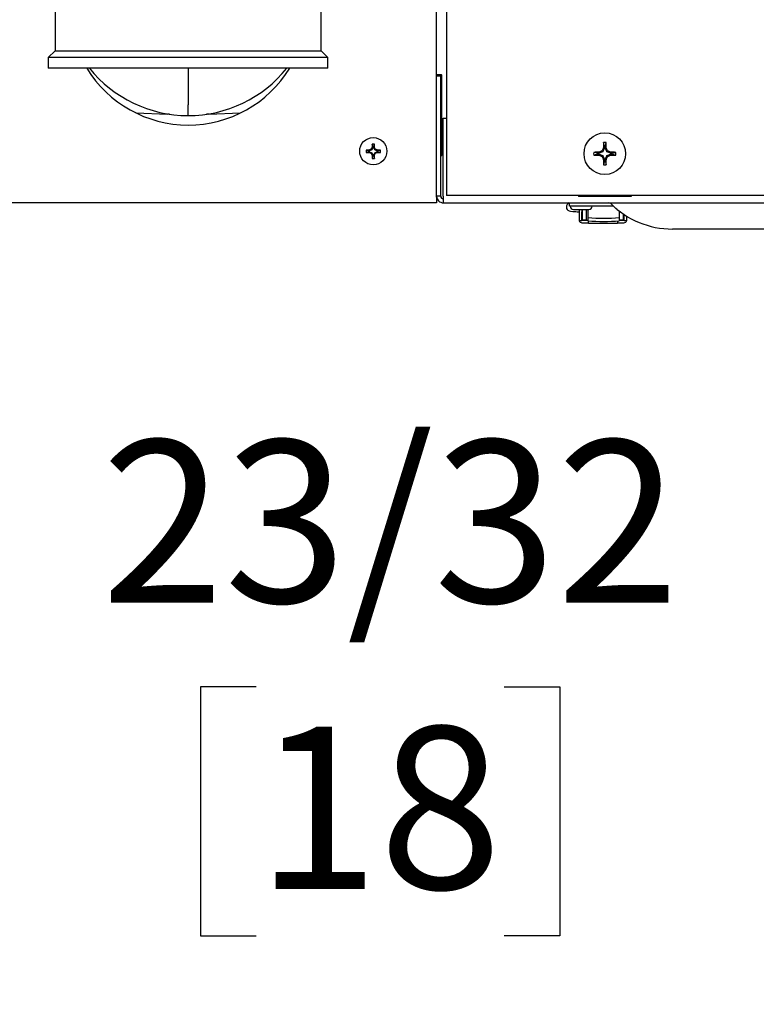
# Model space of a CAD drawing. Extents: x 0.8 to 15.7, y 1.3 to 10.5.
# Drawn here: x 8 to 8.4, y 8.5 to 9 of the extents above; entities that cross this region are included whole.
import ezdxf

# ---------------------------------------------------------------- set-up
doc = ezdxf.new("R2010")
doc.units = 0
doc.header["$MEASUREMENT"] = 0
doc.layers.get('0').update_dxf_attribs({"linetype": 'CONTINUOUS'})
doc.styles.add('SLDTEXTSTYLE0', font='TXT', dxfattribs={"width": 0.605})
doc.dimstyles.new('SLDDIMSTYLE0', dxfattribs={"dimtxt": 0.08, "dimasz": 0.13, "dimexe": 0, "dimexo": 0.0625, "dimgap": 0.02, "dimtad": 0, "dimtih": 1, "dimtoh": 1, "dimdec": 6, "dimlfac": 24, "dimrnd": 1e-09, "dimzin": 12, "dimdsep": 46, "dimlunit": 5, "dimtxsty": 'SLDTEXTSTYLE0', "dimsah": 1, "dimcen": 0.09, "dimadec": 0, "dimazin": 0, "dimtfac": 1, "dimtdec": 6, "dimtofl": 0, "dimtmove": 0, "dimatfit": 3, "dimfxl": 0, "dimfrac": 2, "dimtolj": 1, "dimtzin": 12, "dimarcsym": 0})
doc.dimstyles.new('SLDDIMSTYLE3', dxfattribs={"dimtxt": 0.08, "dimasz": 0.13, "dimexe": 0, "dimexo": 0.0625, "dimgap": 0.02, "dimtad": 0, "dimtih": 1, "dimtoh": 1, "dimdec": 6, "dimlfac": 24, "dimrnd": 1e-09, "dimzin": 12, "dimdsep": 46, "dimlunit": 5, "dimtxsty": 'SLDTEXTSTYLE0', "dimsah": 1, "dimcen": 0.09, "dimadec": 0, "dimazin": 0, "dimtfac": 1, "dimtdec": 6, "dimtmove": 0, "dimatfit": 0, "dimfxl": 0, "dimfrac": 2, "dimtolj": 1, "dimtzin": 12, "dimarcsym": 0})

# ---------------------------------------------------------------- blocks, each defined once
blk = doc.blocks.new('_D_11')
at = {"color": 7, "linetype": 'Continuous'}
for p, q in [((7.404972327716878, 9.235513941309337), (7.40497232771688, 8.497334649098358)), ((7.375074411050218, 8.843504760990207), (7.375074411050218, 8.497334649098358)), ((7.375074411050218, 8.622334649098358), (7.125074411050218, 8.622334649098358)), ((7.40497232771688, 8.622334649098358), (8.010161689331552, 8.62233464909836)), ((8.13542293461695, 8.622223541215222), (8.107922933757639, 8.622223541215222)), ((8.107922933757639, 8.622223541215222), (8.107922933757639, 8.499445764554574)), ((8.257645153528781, 8.622223541215222), (8.28514515438809, 8.622223541215222)), ((8.28514515438809, 8.622223541215222), (8.28514515438809, 8.499445764554574)), ((8.107922933757639, 8.499445764554574), (8.13542293461695, 8.499445764554574)), ((8.28514515438809, 8.499445764554574), (8.257645153528781, 8.499445764554574))]:
    blk.add_line(p, q, dxfattribs=at)
for points in [[(7.375074411050218, 8.622334649098358), (7.245074411050219, 8.642334649098357), (7.245074411050219, 8.602334649098358)], [(7.40497232771688, 8.622334649098358), (7.53497232771688, 8.602334649098358), (7.53497232771688, 8.642334649098357)]]:
    blk.add_solid(points, dxfattribs=at)
at = {"color": 7, "linetype": 'Continuous', "char_height": 0.08, "attachment_point": 1, "style": 'SLDTEXTSTYLE0'}
for s, insert in [('23/32', (8.059034046651234, 8.743682283608864)), ('18', (8.13542293461695, 8.602571181444691))]:
    blk.add_mtext(s, dxfattribs=dict(at, insert=insert))
blk = doc.blocks.new('_D_12')
at = {"color": 7, "linetype": 'Continuous'}
for p, q in [((6.971199411050217, 9.070248648339785), (6.97119941105022, 8.26701375022479)), ((8.74524107771689, 8.819088094323543), (8.745241077716893, 8.267013750224795)), ((6.97119941105022, 8.39201375022479), (7.516922097576328, 8.392013750224793)), ((7.626905564351927, 8.391902642341654), (7.599405563492617, 8.391902642341654)), ((7.599405563492617, 8.391902642341654), (7.599405563492617, 8.269124865681006)), ((7.871350002175589, 8.391902642341654), (7.898850003034899, 8.391902642341654)), ((7.898850003034899, 8.391902642341654), (7.898850003034899, 8.269124865681006)), ((8.745241077716893, 8.392013750224796), (7.981333464367905, 8.392013750224793)), ((7.599405563492617, 8.269124865681006), (7.626905564351927, 8.269124865681006)), ((7.898850003034899, 8.269124865681006), (7.871350002175589, 8.269124865681006))]:
    blk.add_line(p, q, dxfattribs=at)
for points in [[(6.97119941105022, 8.39201375022479), (7.10119941105022, 8.37201375022479), (7.10119941105022, 8.412013750224789)], [(8.745241077716893, 8.392013750224796), (8.615241077716892, 8.412013750224796), (8.615241077716892, 8.372013750224797)]]:
    blk.add_solid(points, dxfattribs=at)
at = {"color": 7, "linetype": 'Continuous', "char_height": 0.08, "attachment_point": 1, "style": 'SLDTEXTSTYLE0'}
for s, insert in [('42 9/16', (7.565794454896012, 8.513361384735298)), ('1081', (7.626905564351927, 8.372250282571123))]:
    blk.add_mtext(s, dxfattribs=dict(at, insert=insert))

msp = doc.modelspace()

# ---------------------------------------------------------------- linework, layer by layer
at = {"color": 7, "linetype": 'Continuous'}
for p, q in [((8.224407744383537, 8.863442260990203), (8.224407744383537, 9.017621758047351)), ((8.03624107771688, 8.987723510994172), (8.03624107771688, 8.935536010994172)), ((8.16749107771688, 8.935536010994172), (8.16749107771688, 8.987723510994172)), ((8.229298351209799, 8.955129760990205), (8.229298351209799, 8.864236888815698)), ((8.03624107771688, 8.935536010994172), (8.032907744383547, 8.93220267766084)), ((8.032907744383547, 8.93220267766084), (8.032907744383547, 8.926994344327506)), ((8.170824411050214, 8.93220267766084), (8.032907744383547, 8.93220267766084)), ((8.03624107771688, 8.935536010994172), (8.16749107771688, 8.935536010994172)), ((8.170824411050214, 8.93220267766084), (8.16749107771688, 8.935536010994172)), ((8.170824411050214, 8.926994344327506), (8.170824411050214, 8.93220267766084)), ((8.170824411050214, 8.926994344327506), (8.032907744383547, 8.926994344327506)), ((8.10186607771688, 8.926994344327506), (8.10186607771688, 8.90886963267233)), ((8.224407744383548, 8.923150594323545), (8.226407744383549, 8.923150594323545)), ((8.22680357771688, 8.923674031823545), (8.224616077716881, 8.923674031823545)), ((8.226407744383549, 8.86394226099021), (8.226407744383549, 8.923150594323545)), ((8.227011911050214, 8.884168823490212), (8.227011911050214, 8.923465698490212)), ((8.10186607771688, 8.903661010991948), (8.10186607771688, 8.90886963267233)), ((8.076105320693792, 8.904953273703597), (8.09173326440137, 8.904407533883754)), ((8.11201060521401, 8.904407942951991), (8.127716577682351, 8.9049564075962)), ((8.227699411050214, 8.901108927656878), (8.227011911050214, 8.901108927656878)), ((8.227699411050214, 8.86394226099021), (8.227699411050214, 8.90231726099021)), ((8.227699411050214, 8.90231726099021), (8.229298351209799, 8.90231726099021)), ((8.192889078419366, 8.888360825195972), (8.192586869763518, 8.88958777003566)), ((8.19342641034773, 8.888360825195972), (8.193728619003577, 8.88958777003566)), ((8.307116658496033, 8.888451234719179), (8.306658550775067, 8.8903226317717)), ((8.30753216360441, 8.888451234719179), (8.307990271325377, 8.8903226317717)), ((8.190864180177787, 8.886335926954393), (8.189637235338099, 8.88663813561024)), ((8.190864180177787, 8.885798595026031), (8.189637235338099, 8.885496386370182)), ((8.191308020866137, 8.886335926954393), (8.190864180177787, 8.886335926954393)), ((8.190864180177787, 8.885798595026031), (8.191308020866137, 8.885798595026031)), ((8.191240496414247, 8.886675395298058), (8.191288009732963, 8.886685578389002)), ((8.191288009732963, 8.88544894359142), (8.191240496414247, 8.885459126682365)), ((8.191355674266932, 8.886345405805159), (8.191308020866137, 8.886335926954393)), ((8.191308020866137, 8.885798595026031), (8.191355674266932, 8.885789116175264)), ((8.192385598780968, 8.886772014507093), (8.191355674266932, 8.886345405805159)), ((8.191355674266932, 8.885789116175264), (8.192385598780968, 8.88536250747333)), ((8.192452990866666, 8.886839406592792), (8.192385598780968, 8.886772014507093)), ((8.192385598780968, 8.88536250747333), (8.192452990866666, 8.885295115387631)), ((8.1928795995686, 8.887869331106828), (8.192452990866666, 8.886839406592792)), ((8.192452990866666, 8.885295115387631), (8.1928795995686, 8.884265190873597)), ((8.192539426984757, 8.887936995640798), (8.1925496100757, 8.887984508959512)), ((8.1925496100757, 8.88415001302091), (8.192539426984757, 8.884197526339626)), ((8.192889078419366, 8.88377369678445), (8.192586869763518, 8.882546751944762)), ((8.192889078419366, 8.887916984507624), (8.1928795995686, 8.887869331106828)), ((8.1928795995686, 8.884265190873597), (8.192889078419366, 8.8842175374728)), ((8.192889078419366, 8.888360825195972), (8.192889078419366, 8.887916984507624)), ((8.192889078419366, 8.8842175374728), (8.192889078419366, 8.88377369678445)), ((8.19342641034773, 8.887916984507624), (8.19342641034773, 8.888360825195972)), ((8.193435889198494, 8.887869331106828), (8.19342641034773, 8.887916984507624)), ((8.19342641034773, 8.8842175374728), (8.193435889198494, 8.884265190873597)), ((8.19342641034773, 8.88377369678445), (8.19342641034773, 8.8842175374728)), ((8.19342641034773, 8.88377369678445), (8.193728619003577, 8.882546751944762)), ((8.193862497900428, 8.886839406592792), (8.193435889198494, 8.887869331106828)), ((8.193435889198494, 8.884265190873597), (8.193862497900428, 8.885295115387631)), ((8.193765878691394, 8.887984508959512), (8.193776061782339, 8.887936995640798)), ((8.193776061782339, 8.884197526339626), (8.193765878691394, 8.88415001302091)), ((8.193929889986128, 8.886772014507093), (8.193862497900428, 8.886839406592792)), ((8.193862497900428, 8.885295115387631), (8.193929889986128, 8.88536250747333)), ((8.194959814500164, 8.886345405805159), (8.193929889986128, 8.886772014507093)), ((8.193929889986128, 8.88536250747333), (8.194959814500164, 8.885789116175264)), ((8.19500746790096, 8.886335926954393), (8.194959814500164, 8.886345405805159)), ((8.194959814500164, 8.885789116175264), (8.19500746790096, 8.885798595026031)), ((8.195451308589309, 8.886335926954393), (8.19500746790096, 8.886335926954393)), ((8.19500746790096, 8.885798595026031), (8.195451308589309, 8.885798595026031)), ((8.195027479034133, 8.886685578389002), (8.195074992352849, 8.886675395298058)), ((8.195074992352849, 8.885459126682365), (8.195027479034133, 8.88544894359142)), ((8.195451308589309, 8.886335926954393), (8.196678253428997, 8.88663813561024)), ((8.195451308589309, 8.885798595026031), (8.196678253428997, 8.885496386370182)), ((8.226407744383549, 8.883960490156879), (8.22680357771688, 8.883960490156879)), ((8.227011911050214, 8.88769226099021), (8.227699411050214, 8.88769226099021)), ((8.227011911050214, 8.885692260990211), (8.227699411050214, 8.885692260990211)), ((8.30373210398791, 8.885066680211056), (8.30186070693539, 8.885524787932022)), ((8.30373210398791, 8.884651175102679), (8.30186070693539, 8.884193067381712)), ((8.304475464123175, 8.885066680211056), (8.30373210398791, 8.885066680211056)), ((8.30373210398791, 8.884651175102679), (8.304475464123175, 8.884651175102679)), ((8.304372601191595, 8.885583807089265), (8.304429613185592, 8.88559604684975)), ((8.304429613185592, 8.884121808463982), (8.304372601191595, 8.884134048224468)), ((8.304532648204132, 8.885078054831974), (8.304475464123175, 8.885066680211056)), ((8.304475464123175, 8.884651175102679), (8.304532648204132, 8.884639800481759)), ((8.306294592251652, 8.8858078759526), (8.304532648204132, 8.885078054831974)), ((8.304532648204132, 8.884639800481759), (8.306294592251652, 8.883909979361134)), ((8.306375462754488, 8.885888746455437), (8.306294592251652, 8.8858078759526)), ((8.306294592251652, 8.883909979361134), (8.306375462754488, 8.883829108858295)), ((8.307105283875114, 8.887650690502957), (8.306375462754488, 8.885888746455437)), ((8.306375462754488, 8.883829108858295), (8.307105283875114, 8.882067164810776)), ((8.306587291857339, 8.887753725521497), (8.306599531617824, 8.887810737515494)), ((8.307116658496033, 8.887707874583914), (8.307105283875114, 8.887650690502957)), ((8.307116658496033, 8.888451234719179), (8.307116658496033, 8.887707874583914)), ((8.30753216360441, 8.887707874583914), (8.30753216360441, 8.888451234719179)), ((8.30754353822533, 8.887650690502957), (8.30753216360441, 8.887707874583914)), ((8.308273359345954, 8.885888746455437), (8.30754353822533, 8.887650690502957)), ((8.307543538225328, 8.882067164810776), (8.308273359345954, 8.883829108858295)), ((8.308049290482622, 8.887810737515494), (8.308061530243105, 8.887753725521497)), ((8.308354229848794, 8.8858078759526), (8.308273359345954, 8.885888746455437)), ((8.308273359345954, 8.883829108858295), (8.308354229848794, 8.883909979361134)), ((8.310116173896313, 8.885078054831974), (8.308354229848794, 8.8858078759526)), ((8.308354229848794, 8.883909979361134), (8.310116173896313, 8.884639800481759)), ((8.310173357977268, 8.885066680211056), (8.310116173896313, 8.885078054831974)), ((8.310116173896313, 8.884639800481759), (8.310173357977268, 8.884651175102679)), ((8.310916718112534, 8.885066680211056), (8.310173357977268, 8.885066680211056)), ((8.310173357977268, 8.884651175102679), (8.310916718112534, 8.884651175102679)), ((8.310219208914853, 8.88559604684975), (8.310276220908849, 8.885583807089265)), ((8.310276220908849, 8.884134048224468), (8.310219208914853, 8.884121808463982)), ((8.310916718112534, 8.885066680211056), (8.312788115165054, 8.885524787932022)), ((8.310916718112534, 8.884651175102679), (8.312788115165054, 8.884193067381712)), ((8.306599531617824, 8.88190711779824), (8.306587291857339, 8.881964129792236)), ((8.307116658496033, 8.881266620594554), (8.306658550775067, 8.879395223542035)), ((8.307105283875114, 8.882067164810776), (8.307116658496033, 8.88200998072982)), ((8.307116658496033, 8.88200998072982), (8.307116658496033, 8.881266620594554)), ((8.30753216360441, 8.88200998072982), (8.307543538225328, 8.882067164810776)), ((8.30753216360441, 8.881266620594554), (8.30753216360441, 8.88200998072982)), ((8.30753216360441, 8.881266620594554), (8.307990271325377, 8.879395223542035)), ((8.308061530243105, 8.881964129792236), (8.308049290482622, 8.88190711779824)), ((8.224407744383537, 8.860650594323536), (7.538157744383537, 8.860650594323536)), ((8.226407744383549, 8.86394226099021), (8.224407744383548, 8.86394226099021)), ((8.224407744383537, 8.863442260990203), (8.224407744383537, 8.860650594323536)), ((8.227699411050214, 8.86394226099021), (8.227699411050214, 8.860650594323545)), ((8.227699411050214, 8.860650594323545), (8.394580289332222, 8.860650594323545)), ((8.421548252285337, 8.864236888815698), (8.229298351209799, 8.864236888815698)), ((8.289834253569898, 8.859010174376037), (8.289834253569898, 8.860650594323543)), ((8.294303577716882, 8.864236888815698), (8.294303577716882, 8.863817260990212)), ((8.320345244383548, 8.863817260990212), (8.294303577716882, 8.863817260990212)), ((8.320345244383548, 8.864236888815698), (8.320345244383548, 8.863817260990212)), ((8.31158092005867, 8.859010174376037), (8.289834253569898, 8.859010174376037)), ((8.29186607771688, 8.857343507656877), (8.299449411050215, 8.857343507656877)), ((8.293609019069864, 8.85629273751974), (8.294673325092216, 8.85629273751974)), ((8.294673325092216, 8.857343507656877), (8.294673325092216, 8.851921427656878)), ((8.295985661050223, 8.857343507656877), (8.295985661050223, 8.851921427656881)), ((8.295985661050223, 8.85629273751974), (8.296362957638149, 8.85629273751974)), ((8.296067682047596, 8.852105209972795), (8.296067682047596, 8.85629273751974)), ((8.296362957638149, 8.856729826607012), (8.296362957638149, 8.857343507656877)), ((8.296362957638149, 8.852300692748745), (8.296362957638149, 8.856729826607012)), ((8.298331461575156, 8.85672982660701), (8.298331461575156, 8.857343507656877)), ((8.298331461575156, 8.852300692748745), (8.298331461575156, 8.85672982660701)), ((8.299020605275935, 8.857343507656877), (8.299020605275935, 8.854126297031026)), ((8.314440552782496, 8.856613758448251), (8.314440552782498, 8.854126297031026)), ((8.314473193858621, 8.856588756588584), (8.314473193858621, 8.852300692748743)), ((8.31644169779563, 8.855168671894944), (8.31644169779563, 8.852300692748743)), ((8.316736973386181, 8.854969857206191), (8.31673697338618, 8.852105209972795)), ((8.316818994383555, 8.851921427656881), (8.316818994383555, 8.854915258387724)), ((8.294673325092218, 8.851921427656881), (8.295985661050223, 8.851921427656881)), ((8.296067682047596, 8.852105209972795), (8.299020605275935, 8.852105209972793)), ((8.296067682047596, 8.850868145749525), (8.299225490446547, 8.850868145749526)), ((8.296362957638149, 8.852300692748745), (8.298331461575156, 8.852300692748745)), ((8.299020605275935, 8.854126297031026), (8.299020605275935, 8.853457093826137)), ((8.299020605275935, 8.853457093826137), (8.299020605275935, 8.851841595543636)), ((8.299225490446547, 8.850679966412685), (8.299225490446547, 8.851820203343127)), ((8.299225490446545, 8.850679966412685), (8.31357916498723, 8.850679966412685)), ((8.31357916498723, 8.851756762907982), (8.31357916498723, 8.850679966412685)), ((8.31357916498723, 8.850868145749525), (8.31673697338618, 8.850868145749525)), ((8.314440552782498, 8.854126297031026), (8.314440552782496, 8.853457093826137)), ((8.314440552782496, 8.853457093826137), (8.314440552782498, 8.851841595543636)), ((8.314440552782498, 8.852105209972793), (8.31673697338618, 8.852105209972795)), ((8.314473193858621, 8.852300692748743), (8.31644169779563, 8.852300692748743)), ((8.316818994383555, 8.851921427656881), (8.31813133034156, 8.851921427656881)), ((8.31813133034156, 8.851921427656881), (8.31813133034156, 8.854077660446425)), ((8.40311607771688, 8.847733927656877), (8.34061607771688, 8.847733927656877))]:
    msp.add_line(p, q, dxfattribs=at)
at = {"color": 7, "linetype": 'Continuous', "flags": 128}
msp.add_lwpolyline([(8.288364439291707, 8.858527983163281), (8.28844976588524, 8.857854251640868), (8.288701948549852, 8.857374933150458), (8.289018411976388, 8.857047729673234), (8.289355531291545, 8.856829613104413), (8.289734955043638, 8.8566723150523), (8.29043909115353, 8.856504334328115), (8.291571434653987, 8.85636855667456), (8.293003009940497, 8.856299000779416), (8.293609019069864, 8.85629273751974)], dxfattribs=at)
at = {"color": 7, "linetype": 'Continuous'}
for centre, radius in [((8.307324411050223, 8.884858927656866), 0.01025000000000098), ((8.193157744383548, 8.886067260990211), 0.006708333333333982)]:
    msp.add_circle(centre, radius, dxfattribs=at)
for centre, radius, start, end in [((8.101907744383537, 8.957733927656868), 0.05874999999999986, 211.5489589340351, 270.0000000000008), ((8.10186607771688, 8.966161010994172), 0.06250000000222408, 218.8046211774597, 270.0000000000008), ((8.10186607771688, 8.966161010994172), 0.06250000000222408, 269.9999999999992, 321.1953788225419), ((8.101907744383537, 8.957733927656868), 0.05874999999999986, 270.0000000000008, 328.4510410659665), ((8.224616077716881, 8.923465698490212), 0.0002083333333331439, 90, 180), ((8.22680357771688, 8.923465698490212), 0.0002083333333331439, 0, 90), ((8.091505565844765, 8.89523347229717), 0.009175246307833874, 82.29816682201059, 88.56394163785943), ((8.112052366131001, 8.896173557478086), 0.00822435215300779, 90.2783502934876, 98.38187452400777), ((8.301982233543947, 8.886243365082313), 0.1094464739548259, 178.2489146011458, 179.0884639721598), ((8.193157744383548, 8.886067260990211), 0.003566494325087907, 80.7892706147914, 99.21072938520861), ((8.08433325521162, 8.886243365082166), 0.1094464739663536, 0.9115360278213508, 1.751085398746934), ((8.473879645335002, 8.885136985102989), 0.167301480558886, 178.2237858090322, 179.0842803646723), ((8.307324411050223, 8.884858927656866), 0.005504128683131613, 83.05164181957052, 96.94835818044784), ((8.140769176727126, 8.88513698510197), 0.1673014805972151, 0.9157196354665661, 1.776214190909509), ((8.193157744383548, 8.886067260990211), 0.003566494325087907, 170.7892706147914, 189.2107293852094), ((8.192981640291599, 8.777242771818079), 0.1094464739665579, 90.91153602782245, 91.75108539874645), ((8.192981640290393, 8.99489175011056), 0.1094464739147609, 268.2489146010571, 269.0884639723785), ((8.193157744383548, 8.886067260990211), 0.0023092462333537, 173.31887349327, 186.681126506687), ((8.238429268608511, 8.776747106125496), 0.1196192541859595, 112.7769588697717, 113.209495998162), ((8.238429268663559, 8.995387415984098), 0.1196192543263709, 246.7905040019888, 247.2230411298717), ((8.192070464953444, 8.887154540420312), 0.0001260598122704064, 292.7887764580199, 337.2112235437831), ((8.19207046495346, 8.884979981560123), 0.0001260598122508509, 22.78877645382175, 67.21122354617825), ((8.302477899308698, 8.84079573673947), 0.1196192542516636, 156.7905040018971, 157.2230411300509), ((8.302477899213493, 8.931338785200657), 0.1196192541482815, 202.7769588698082, 203.209495998335), ((8.30198223354415, 8.885891156898113), 0.1094464739550284, 180.9115360278412, 181.7510853988536), ((8.193157744383548, 8.886067260990211), 0.0023092462333537, 83.31887349327, 96.68112650673001), ((8.193157744383548, 8.886067260990211), 0.0023092462333537, 263.3188734932708, 276.6811265067308), ((8.084333255211419, 8.88589115689826), 0.1094464739665543, 358.2489146012553, 359.0884639721793), ((8.083837589493202, 8.840795736754474), 0.1196192542137628, 22.77695886977676, 23.20949599806725), ((8.08383758947894, 8.931338785232102), 0.1196192542292951, 336.7905040019178, 337.2230411301513), ((8.19424502381366, 8.887154540420326), 0.0001260598122866866, 202.788776460297, 247.2112235407618), ((8.194245023813654, 8.884979981560104), 0.000126059812276434, 112.7887764578253, 157.2112235414303), ((8.147886220141658, 8.776747106085603), 0.1196192542292951, 66.79050400191697, 67.2230411301505), ((8.14788622008661, 8.995387416023993), 0.1196192543697082, 292.7769588702074, 293.2094959979335), ((8.193333848475474, 8.77724277181698), 0.1094464739676577, 88.24891460125906, 89.08846397217465), ((8.193333848476676, 8.99489175011166), 0.1094464739158625, 270.9115360276279, 271.7510853989408), ((8.193157744383548, 8.886067260990211), 0.0023092462333537, 353.3188734933146, 6.681126506730001), ((8.193157744383548, 8.886067260990211), 0.003566494325087907, 350.7892706147922, 9.210729385208596), ((8.22680357771688, 8.884168823490212), 0.0002083333333331439, 270.0000000000008, 0), ((8.307324411050223, 8.884858927656866), 0.005504128683131613, 173.0516418195522, 186.9483581804303), ((8.307046353604065, 8.718303693373564), 0.1673014805574095, 90.91571963532367, 91.77621419097133), ((8.307046353603942, 9.051414161929786), 0.167301480547026, 268.2237858089612, 269.0842803646623), ((8.307324411050223, 8.884858927656866), 0.003598309485538182, 176.6901213601714, 183.3098786398012), ((8.376787897012532, 8.717120809218622), 0.1833565568318872, 112.7480525035026, 113.242997307392), ((8.37678789704287, 9.052597046166602), 0.1833565569095487, 246.757002692714, 247.2519474963937), ((8.305829210847193, 8.886354127859892), 0.0001510759291512976, 292.7584452460482, 337.2415547554565), ((8.475062529586465, 8.815395441652763), 0.183356556938425, 156.7570026926927, 157.2519474962947), ((8.307324411050223, 8.884858927656866), 0.003598309485538182, 86.6901213601996, 93.30987863982864), ((8.139586292585948, 8.815395441683307), 0.1833565568602431, 22.74805250359919, 23.24299730741224), ((8.308819611253252, 8.886354127859896), 0.0001510759291549972, 202.7584452455269, 247.2415547538535), ((8.237860925026824, 8.717120809074467), 0.18335655698845, 66.75700269284461, 67.25194749631189), ((8.237860925026824, 9.052597046239265), 0.18335655698845, 292.7480525036889, 293.2429973071562), ((8.307602468496377, 8.718303693373565), 0.1673014805574077, 88.22378580902804, 89.08428036467572), ((8.307602468496503, 9.051414161929785), 0.1673014805470242, 270.9157196353387, 271.7762141910398), ((8.307324411050223, 8.884858927656866), 0.003598309485536408, 356.6901213601988, 3.30987863983028), ((8.307324411050223, 8.884858927656866), 0.00550412868312985, 353.0516418195691, 6.948358180450071), ((8.193157744383548, 8.886067260990211), 0.003566494325087907, 260.7892706147922, 279.2107293852094), ((8.305829210847197, 8.883363727453844), 0.0001510759291473343, 22.75844524444425, 67.24155475467391), ((8.475062529545166, 8.954322413643357), 0.1833565568935278, 202.7480525036202, 203.2429973073439), ((8.473879645333108, 8.884580870210703), 0.167301480556992, 180.9157196353243, 181.7762141909741), ((8.307324411050223, 8.884858927656866), 0.00550412868312985, 263.0516418195508, 276.9483581804325), ((8.307324411050223, 8.884858927656866), 0.003598309485538182, 266.6901213601722, 273.3098786398012), ((8.140769176729021, 8.88458087021172), 0.1673014805953193, 358.2237858090864, 359.084280364539), ((8.139586292627245, 8.954322413612815), 0.1833565568153483, 336.7570026925525, 337.2519474964873), ((8.308819611253249, 8.883363727453842), 0.0001510759291496596, 112.7584452456867, 157.2415547551951), ((8.227699411050214, 8.86394226099021), 0.003291666666665805, 180, 270.0000000000008), ((8.227699411050214, 8.86394226099021), 0.001291666666666913, 180, 270.0000000000008), ((8.291131037642405, 8.858250176748143), 0.002780511254855382, 120.3107590809892, 174.2658974547682), ((8.309362514985942, 8.859400594323544), 0.001250000000000639, 45.09073352518694, 90), ((8.34061607771688, 8.890753300346729), 0.04301937268985194, 225.0907335252106, 270.0000000000008), ((8.29186607771688, 8.859010174323544), 0.001666666666666927, 180, 270.0000000000008), ((8.299449411050215, 8.859010174323544), 0.001666666666666927, 270.0000000000008, 0), ((8.314013994383547, 8.859010174323544), 0.001666666666665332, 213.8646903441907, 246.206444907564), ((8.296043245430035, 8.852249601291016), 0.001381671654697373, 193.7401714179484, 271.0134014481622), ((8.296065397264718, 8.852184950291964), 7.977304515924364e-05, 181.7411292915619, 271.6412350807004), ((8.306730579029216, 8.93100173430483), 0.07792698481428716, 264.3219559919579, 275.6780440080437), ((8.306730579029216, 8.929386236022504), 0.07792698481446056, 264.3219559919706, 275.6780440080324), ((8.316739258169056, 8.852184950291969), 7.977304516451964e-05, 268.3587649206862, 358.2588707059667), ((8.31677038121441, 8.852237961694863), 0.001370223269066129, 268.6029158198039, 346.6435113140805)]:
    msp.add_arc(centre, radius, start, end, dxfattribs=at)

# ---------------------------------------------------------------- dimensions: what is measured, and where the dimension line sits
dim = msp.add_linear_dim(base=(7.404972327716881, 8.62233464909836), p1=(7.375074411050218, 8.893504760990208), p2=(7.404972327716878, 9.285513941309336), dimstyle='SLDDIMSTYLE3', dxfattribs=at)
dim.commit()
dim.dimension.update_dxf_attribs({"geometry": '_D_11', "text_midpoint": (8.196534037197942, 8.622334649098363), "dimtype": 160})
dim = msp.add_linear_dim(base=(8.745241077716893, 8.392013750224796), p1=(6.971199411050217, 9.120248648339786), p2=(8.74524107771689, 8.869088094323542), angle=1.721116562015153e-13, dimstyle='SLDDIMSTYLE0', dxfattribs=at)
dim.commit()
dim.dimension.update_dxf_attribs({"geometry": '_D_12', "text_midpoint": (7.749127780972118, 8.392013750224793), "dimtype": 160})

doc.saveas('drawing.dxf')
